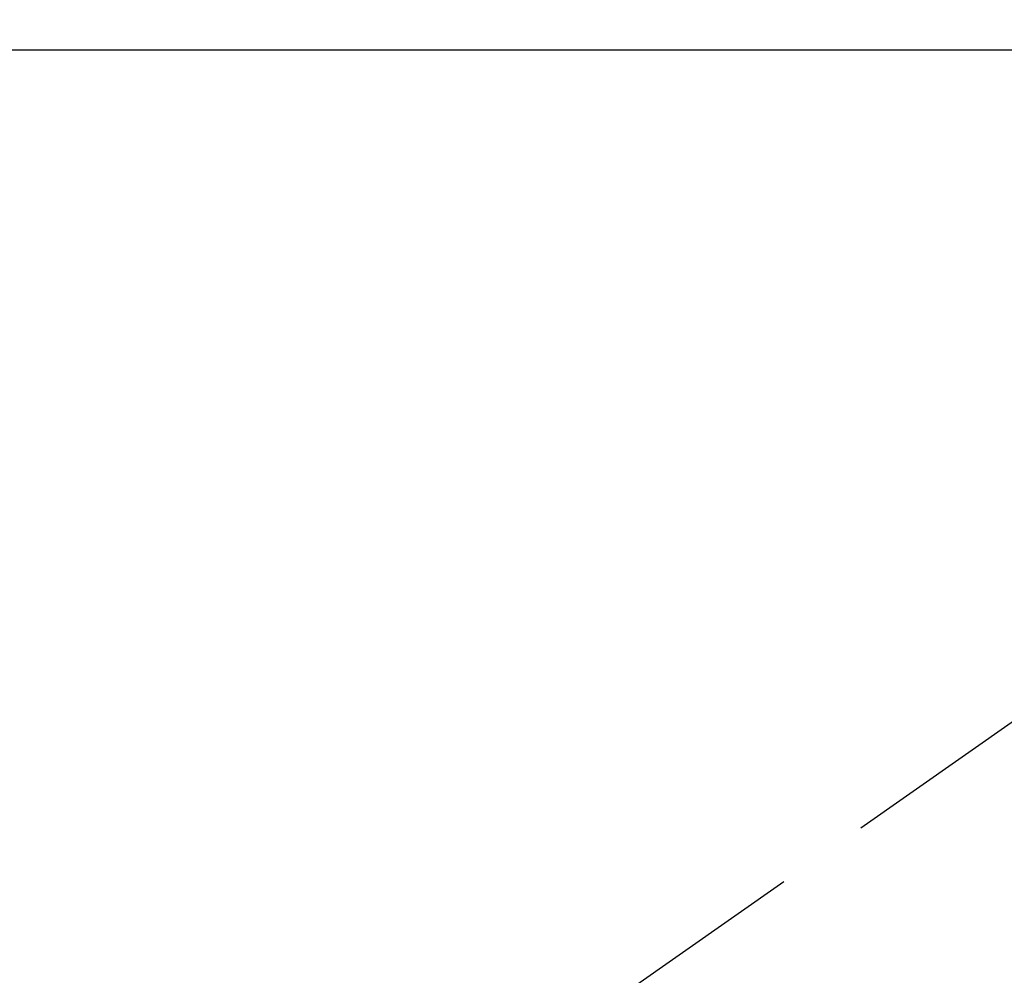
# Model space of a CAD drawing. Extents: x 55896 to 82369, y -11045 to -2175.
# Drawn here: x 73252 to 73317, y -4197 to -4133 of the extents above; entities that cross this region are included whole.
import ezdxf

# ---------------------------------------------------------------- set-up
doc = ezdxf.new("R2010")
doc.units = 0
doc.header["$LTSCALE"] = 50
doc.header["$MEASUREMENT"] = 0
doc.linetypes.add('HIDDEN', pattern=[0.375, 0.25, -0.125])
doc.layers.get('0').update_dxf_attribs({"linetype": 'CONTINUOUS'})
doc.layers.get('DEFPOINTS').update_dxf_attribs({"color": 146, "linetype": 'CONTINUOUS'})
for name, color, linetype in [('126-甲板', 2, 'CONTINUOUS'), ('150-機器', 8, 'CONTINUOUS'), ('160-文字', 254, 'CONTINUOUS'), ('166-寸法B', 11, 'CONTINUOUS')]:
    doc.layers.add(name, color=color, linetype=linetype)
doc.styles.add('KH001', font='msgothic.ttc')
doc.dimstyles.new('KH1xx030', dxfattribs={"dimscale": 30, "dimtxt": 2, "dimasz": 0.6, "dimexe": 0.3, "dimexo": 1.2, "dimgap": 0.5, "dimtad": 3, "dimdec": 1, "dimdsep": 46, "dimlunit": 6, "dimtxsty": 'KH001', "dimblk": 'DOT', "dimcen": 1, "dimdle": 1, "dimclrd": 256, "dimclre": 256, "dimclrt": 256, "dimadec": 0, "dimazin": 0, "dimtfac": 1, "dimtdec": 1, "dimtix": 1, "dimtmove": 2, "dimatfit": 3, "dimldrblk": 'CLOSEDBLANK', "dimfxl": 1, "dimtolj": 1, "dimtzin": 0, "dimlwd": -1, "dimlwe": -1, "dimarcsym": 0})

# ---------------------------------------------------------------- blocks, each defined once
blk = doc.blocks.new('F402_H')
at = {"layer": '150-機器', "color": 13, "linetype": 'HIDDEN'}
blk.add_line((-167.274, -89.124), (-227.617, -131.376), dxfattribs=at)
blk = doc.blocks.new('_Dot')
at = {"color": 0, "linetype": 'ByBlock', "lineweight": -2}
blk.add_line((-0.5, 0), (-1, 0), dxfattribs=at)
at = {"color": 0, "linetype": 'ByBlock', "const_width": 0.5}
blk.add_lwpolyline([(-0.25, 0, 1), (0.25, 0, 1)], format="xyb", close=True, dxfattribs=at)
blk = doc.blocks.new('*D105')
at = {"layer": '166-寸法B', "transparency": 16777216}
for p, q in [((73344.793, -3860.058), (73164.545, -3860.058)), ((73173.545, -3878.058), (73173.545, -4267.058)), ((73332.392, -4285.058), (73164.545, -4285.058))]:
    blk.add_line(p, q, dxfattribs=at)
at = {"layer": 'DEFPOINTS', "color": 0, "transparency": 16777216}
for p in [(73380.793, -3860.058), (73173.545, -4285.058), (73368.392, -4285.058)]:
    blk.add_point(p, dxfattribs=at)
at = {"layer": '166-寸法B', "transparency": 16777216, "xscale": 18, "yscale": 18, "zscale": 18}
for p, rotation in [((73173.545, -3860.058), 90), ((73173.545, -4285.058), 270)]:
    blk.add_blockref('_Dot', p, dxfattribs=dict(at, rotation=rotation))
at = {"layer": '166-寸法B', "transparency": 16777216, "insert": (73128.545, -4072.558), "char_height": 60, "attachment_point": 5, "rotation": 90, "style": 'KH001'}
blk.add_mtext('\\A1;425', dxfattribs=at)
blk = doc.blocks.new('_ClosedBlank')
at = {"color": 0, "linetype": 'ByBlock', "lineweight": -2}
for p, q in [((-1, 0.1667), (0, 0)), ((-1, 0.1667), (-1, -0.1667)), ((0, 0), (-1, -0.1667))]:
    blk.add_line(p, q, dxfattribs=at)

msp = doc.modelspace()

# ---------------------------------------------------------------- linework, layer by layer
at = {"layer": '126-甲板', "linetype": 'Continuous'}
msp.add_lwpolyline([(73110.793, -4135.058), (73890.793, -4135.058, -0.414214), (73900.793, -4145.058), (73900.793, -4560.058, -0.414214), (73890.793, -4570.058), (73110.793, -4570.058, -0.414214), (73100.793, -4560.058), (73100.793, -4145.058, -0.414214)], format="xyb", close=True, dxfattribs=at)

# ---------------------------------------------------------------- block references
at = {"layer": '150-機器'}
msp.add_blockref('F402_H', (73500.786, -4079.866), dxfattribs=at)

# ---------------------------------------------------------------- dimensions: what is measured, and where the dimension line sits
at = {"layer": '166-寸法B'}
dim = msp.add_linear_dim(base=(73173.545, -4285.058), p1=(73380.793, -3860.058), p2=(73368.392, -4285.058), angle=90, dimstyle='KH1xx030', dxfattribs=at)
dim.commit()
dim.dimension.update_dxf_attribs({"geometry": '*D105', "text_midpoint": (73128.545, -4072.558)})

# ---------------------------------------------------------------- leaders
at = {"layer": '160-文字', "annotation_type": 0, "has_hookline": 1, "hookline_direction": 0}
for points, text_width in [([(72691.344, -4065.164), (73674.245, -5648.374), (73674.845, -5648.374)], 1240.62), ([(72961.433, -4073.56), (73791.536, -5393.275), (73792.136, -5393.275)], 1630.62)]:
    msp.add_leader(points, dimstyle='KH1xx030', override={"dimgap": 0.5, "dimtad": 1}, dxfattribs=dict(at, text_width=text_width))

doc.saveas('drawing.dxf')
